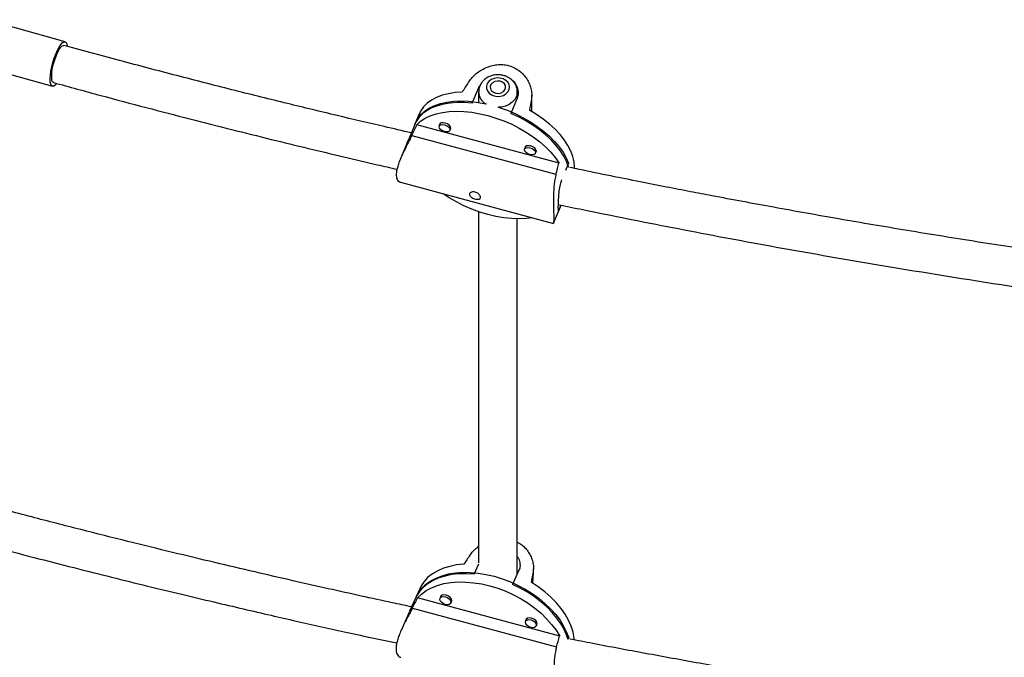
# Model space of a CAD drawing. Units: millimetres. Extents: x -16 to 292, y 2 to 417.
# Drawn here: x 100 to 116, y 136 to 146 of the extents above; entities that cross this region are included whole.
import ezdxf

# ---------------------------------------------------------------- set-up
doc = ezdxf.new("R2010")
doc.units = ezdxf.units.MM
doc.header["$LTSCALE"] = 20
doc.layers.add('CONTOUR', color=7, linetype='Continuous')

msp = doc.modelspace()

# ---------------------------------------------------------------- linework, layer by layer
at = {"layer": 'CONTOUR'}
for p, q in [((101.08, 146.1), (99.811, 146.456)), ((99.608, 145.734), (100.877, 145.378)), ((107.672, 145.106), (107.777, 145.356)), ((107.777, 145.356), (107.797, 145.387)), ((107.777, 145.356), (107.777, 145.306)), ((107.775, 145.288), (107.775, 145.117)), ((108.399, 145.188), (108.295, 144.938)), ((108.4, 145.193), (108.4, 145.288)), ((108.635, 144.968), (108.635, 145.234)), ((108.629, 145.164), (108.629, 144.972)), ((106.813, 144.93), (106.743, 144.763)), ((106.758, 144.797), (106.654, 144.548)), ((109.076, 144.135), (106.772, 144.755)), ((107.154, 144.778), (107.136, 144.736)), ((106.692, 144.582), (109.027, 143.954)), ((107.309, 144.663), (107.327, 144.705)), ((106.614, 144.452), (106.506, 144.194)), ((108.537, 144.406), (108.519, 144.364)), ((108.692, 144.292), (108.71, 144.333)), ((109.229, 144.133), (109.181, 144.017)), ((106.509, 143.825), (108.986, 143.158)), ((108.986, 143.159), (109.098, 143.427)), ((107.702, 137.48), (107.776, 137.646)), ((108.428, 137.546), (108.324, 137.313)), ((108.652, 137.33), (108.662, 137.564)), ((108.656, 137.512), (108.649, 137.332)), ((106.821, 137.243), (106.762, 137.11)), ((106.762, 137.11), (106.658, 136.878)), ((109.087, 136.475), (106.783, 137.095)), ((107.171, 137.131), (107.152, 137.088)), ((106.702, 136.93), (109.036, 136.302)), ((107.323, 137.012), (107.342, 137.054)), ((106.656, 136.873), (106.52, 136.568)), ((108.554, 136.759), (108.535, 136.716)), ((108.706, 136.64), (108.725, 136.682)), ((109.233, 136.446), (109.225, 136.427))]:
    msp.add_line(p, q, dxfattribs=at)
at = {"layer": 'CONTOUR', "flags": 128}
for points in [[(100.943, 145.419), (100.922, 145.396), (100.898, 145.38), (100.878, 145.378), (100.861, 145.389), (100.849, 145.414), (100.842, 145.452), (100.84, 145.501), (100.844, 145.558), (100.853, 145.623), (100.866, 145.692), (100.884, 145.763), (100.905, 145.833), (100.93, 145.899), (100.956, 145.96), (100.983, 146.011), (101.01, 146.053), (101.035, 146.082), (101.059, 146.098), (101.079, 146.1), (101.096, 146.089), (101.108, 146.064), (101.114, 146.031)], [(100.894, 145.438), (100.88, 145.449), (100.869, 145.474), (100.864, 145.511), (100.864, 145.559), (100.869, 145.615), (100.88, 145.677), (100.895, 145.742), (100.914, 145.807), (100.936, 145.868), (100.96, 145.924), (100.985, 145.971), (101.009, 146.007), (101.033, 146.03), (101.053, 146.04), (101.063, 146.04)], [(108.074, 145.513), (108.024, 145.504), (107.978, 145.485), (107.941, 145.457), (107.915, 145.422), (107.902, 145.382), (107.902, 145.341), (107.916, 145.302), (107.943, 145.267), (107.981, 145.239), (108.026, 145.221), (108.076, 145.213), (108.127, 145.216), (108.175, 145.23), (108.217, 145.254), (108.249, 145.286), (108.269, 145.323), (108.275, 145.364), (108.268, 145.405), (108.247, 145.442), (108.215, 145.474), (108.173, 145.497), (108.125, 145.511), (108.074, 145.513)], [(108.097, 145.263), (108.139, 145.271), (108.175, 145.291), (108.2, 145.319), (108.212, 145.353), (108.209, 145.388), (108.191, 145.419), (108.161, 145.444), (108.122, 145.46), (108.078, 145.463), (108.036, 145.454), (108, 145.435), (107.975, 145.406), (107.963, 145.373), (107.967, 145.338), (107.985, 145.306), (108.015, 145.281), (108.054, 145.266), (108.097, 145.263)], [(107.508, 145.283), (107.393, 145.275), (107.285, 145.258), (107.185, 145.232), (107.094, 145.197), (107.013, 145.155), (106.943, 145.104), (106.885, 145.046), (106.839, 144.982), (106.813, 144.93)], [(108.4, 145.29), (108.399, 145.267), (108.386, 145.213), (108.359, 145.164), (108.319, 145.12), (108.269, 145.084), (108.21, 145.057), (108.145, 145.042), (108.103, 145.038)], [(107.672, 145.106), (107.548, 145.115), (107.429, 145.116), (107.315, 145.107), (107.208, 145.09), (107.109, 145.063), (107.02, 145.029), (106.94, 144.986), (106.871, 144.935), (106.814, 144.878), (106.768, 144.813), (106.739, 144.752)], [(106.758, 144.797), (106.796, 144.865), (106.846, 144.927), (106.909, 144.981), (106.982, 145.029), (107.066, 145.068), (107.16, 145.099), (107.262, 145.122), (107.372, 145.136), (107.489, 145.14), (107.61, 145.136), (107.736, 145.123), (107.864, 145.101), (107.9, 145.093)], [(108.085, 145.043), (108.123, 145.031), (108.251, 144.984), (108.377, 144.93), (108.498, 144.869), (108.615, 144.801), (108.725, 144.729), (108.827, 144.651), (108.921, 144.569), (109.005, 144.485), (109.078, 144.398), (109.141, 144.31), (109.191, 144.221), (109.229, 144.133)], [(106.772, 144.755), (106.834, 144.811), (106.907, 144.859), (106.991, 144.899), (107.085, 144.931), (107.188, 144.954), (107.298, 144.969), (107.415, 144.974), (107.538, 144.97), (107.664, 144.957), (107.793, 144.934), (107.924, 144.903), (108.055, 144.864), (108.184, 144.817), (108.31, 144.762), (108.433, 144.7), (108.55, 144.632), (108.66, 144.558), (108.763, 144.48), (108.857, 144.398), (108.941, 144.312), (109.014, 144.224), (109.076, 144.135)], [(109.235, 144.062), (109.231, 144.072), (109.199, 144.16), (109.154, 144.248), (109.096, 144.337), (109.027, 144.424), (108.947, 144.51), (108.858, 144.593), (108.759, 144.673), (108.652, 144.748), (108.538, 144.817), (108.419, 144.881), (108.295, 144.938)], [(109.327, 144.047), (109.327, 144.07), (109.321, 144.154), (109.301, 144.24), (109.267, 144.328), (109.221, 144.418), (109.163, 144.507), (109.093, 144.595), (109.012, 144.681), (108.921, 144.765), (108.821, 144.844), (108.713, 144.92), (108.598, 144.989)], [(107.223, 144.755), (107.257, 144.742), (107.285, 144.722), (107.305, 144.699), (107.312, 144.676), (107.305, 144.656), (107.285, 144.643), (107.257, 144.639), (107.223, 144.644), (107.189, 144.657), (107.16, 144.677), (107.14, 144.7), (107.134, 144.723), (107.14, 144.743), (107.16, 144.756), (107.189, 144.76), (107.223, 144.755)], [(107.233, 144.783), (107.196, 144.788), (107.165, 144.784), (107.145, 144.77), (107.138, 144.749), (107.138, 144.741)], [(107.312, 144.669), (107.32, 144.677), (107.327, 144.698), (107.32, 144.723), (107.3, 144.747), (107.269, 144.769), (107.233, 144.783)], [(108.616, 144.411), (108.579, 144.416), (108.548, 144.412), (108.528, 144.398), (108.521, 144.377), (108.521, 144.369)], [(108.695, 144.297), (108.703, 144.305), (108.71, 144.326), (108.703, 144.351), (108.683, 144.375), (108.652, 144.397), (108.616, 144.411)], [(108.606, 144.383), (108.64, 144.37), (108.668, 144.35), (108.688, 144.327), (108.695, 144.304), (108.688, 144.284), (108.668, 144.271), (108.64, 144.267), (108.606, 144.272), (108.572, 144.285), (108.543, 144.305), (108.523, 144.328), (108.517, 144.352), (108.523, 144.371), (108.543, 144.384), (108.572, 144.388), (108.606, 144.383)], [(108.647, 143.249), (108.55, 143.237), (108.433, 143.232), (108.31, 143.236), (108.184, 143.249), (108.055, 143.272), (107.924, 143.303), (107.793, 143.342), (107.664, 143.389), (107.538, 143.444), (107.415, 143.506), (107.298, 143.574), (107.201, 143.639)], [(107.535, 137.64), (107.418, 137.628), (107.308, 137.606), (107.206, 137.575), (107.112, 137.535), (107.028, 137.485), (106.955, 137.428), (106.894, 137.362), (106.844, 137.29), (106.821, 137.243)], [(107.702, 137.48), (107.577, 137.487), (107.456, 137.484), (107.341, 137.472), (107.232, 137.449), (107.13, 137.418), (107.038, 137.377), (106.956, 137.328), (106.884, 137.27), (106.823, 137.205), (106.774, 137.133), (106.752, 137.088)], [(106.762, 137.11), (106.803, 137.186), (106.857, 137.255), (106.922, 137.317), (106.999, 137.372), (107.086, 137.417), (107.182, 137.454), (107.287, 137.482), (107.398, 137.5), (107.516, 137.509), (107.639, 137.507), (107.766, 137.496), (107.894, 137.476), (108.024, 137.445), (108.154, 137.406), (108.281, 137.358), (108.406, 137.301), (108.526, 137.237), (108.641, 137.166), (108.749, 137.089), (108.849, 137.006), (108.94, 136.919), (109.022, 136.828), (109.092, 136.734), (109.151, 136.638), (109.198, 136.542), (109.233, 136.446)], [(106.783, 137.095), (106.848, 137.158), (106.924, 137.213), (107.011, 137.26), (107.107, 137.297), (107.212, 137.326), (107.325, 137.345), (107.443, 137.353), (107.567, 137.352), (107.694, 137.341), (107.824, 137.321), (107.955, 137.29), (108.085, 137.25), (108.214, 137.202), (108.339, 137.145), (108.461, 137.08), (108.576, 137.008), (108.684, 136.93), (108.785, 136.846), (108.876, 136.758), (108.957, 136.666), (109.028, 136.571), (109.087, 136.475)], [(109.223, 136.424), (109.205, 136.479), (109.163, 136.575), (109.109, 136.672), (109.043, 136.766), (108.966, 136.859), (108.879, 136.948), (108.782, 137.032), (108.677, 137.112), (108.565, 137.186), (108.447, 137.253), (108.324, 137.313)], [(109.322, 136.415), (109.319, 136.445), (109.303, 136.54), (109.273, 136.637), (109.231, 136.734), (109.176, 136.83), (109.109, 136.926), (109.031, 137.019), (108.942, 137.108), (108.845, 137.193), (108.738, 137.273), (108.625, 137.347)], [(107.24, 137.112), (107.274, 137.098), (107.302, 137.077), (107.32, 137.052), (107.326, 137.026), (107.319, 137.005), (107.298, 136.99), (107.269, 136.984), (107.235, 136.989), (107.201, 137.002), (107.173, 137.024), (107.154, 137.049), (107.148, 137.074), (107.156, 137.096), (107.176, 137.111), (107.206, 137.116), (107.24, 137.112)], [(107.25, 137.138), (107.213, 137.143), (107.182, 137.137), (107.161, 137.121), (107.152, 137.098), (107.153, 137.091)], [(107.324, 137.014), (107.334, 137.024), (107.342, 137.047), (107.336, 137.074), (107.316, 137.101), (107.286, 137.123), (107.25, 137.138)], [(108.623, 136.74), (108.657, 136.726), (108.685, 136.705), (108.703, 136.68), (108.709, 136.654), (108.702, 136.633), (108.681, 136.618), (108.652, 136.612), (108.618, 136.617), (108.584, 136.63), (108.556, 136.652), (108.537, 136.677), (108.531, 136.702), (108.539, 136.724), (108.559, 136.739), (108.589, 136.744), (108.623, 136.74)], [(108.633, 136.766), (108.596, 136.771), (108.565, 136.765), (108.544, 136.749), (108.535, 136.726), (108.536, 136.719)], [(108.707, 136.642), (108.717, 136.652), (108.725, 136.675), (108.719, 136.702), (108.699, 136.729), (108.669, 136.751), (108.633, 136.766)]]:
    msp.add_lwpolyline(points, dxfattribs=at)
at = {"layer": 'CONTOUR'}
msp.add_arc((108.007, 145.294), 0.232, 181.5696, 238.9087, dxfattribs=at)
for centre, major_axis, ratio, start_param, end_param in [((109.088, 146.895), (3.675, 5.515), 0.067325, 1.882503, 1.911964), ((109.088, 146.895), (1.137, 6.199), 0.023084, 1.857929, 1.88739), ((106.889, 141.621), (2.441, 6.598), 0.186797, 1.146116, 1.175577), ((106.889, 141.621), (2.441, 6.598), 0.186797, 5.141936, 5.171397), ((109.079, 139.008), (3.664, 5.133), 0.077273, 1.865735, 1.895196), ((109.079, 139.008), (1.13, 5.818), 0.022778, 1.835284, 1.864745), ((106.888, 134.095), (2.474, 6.281), 0.194271, 1.150899, 1.18036), ((106.888, 134.095), (2.474, 6.281), 0.194271, 5.146719, 5.17618)]:
    msp.add_ellipse(centre, major_axis=major_axis, ratio=ratio, start_param=start_param, end_param=end_param, dxfattribs=at)
for points, knots in [([(106.685, 144.623), (106.539, 144.657), (106.138, 144.749), (105.468, 144.907), (104.664, 145.101), (103.819, 145.311), (102.934, 145.538), (102.01, 145.781), (101.383, 145.952), (101.063, 146.04)], [0, 0, 0, 0, 0.0771944, 0.2120727, 0.3545344, 0.5045794, 0.6622075, 0.8274189, 1, 1, 1, 1]), ([(107.607, 145.439), (107.623, 145.461), (107.655, 145.507), (107.717, 145.569), (107.787, 145.624), (107.867, 145.67), (107.955, 145.705), (108.048, 145.727), (108.142, 145.733), (108.233, 145.722), (108.317, 145.697), (108.393, 145.659), (108.461, 145.609), (108.519, 145.549), (108.568, 145.48), (108.606, 145.402), (108.629, 145.319), (108.638, 145.237), (108.631, 145.187), (108.629, 145.164)], [0, 0, 0, 0, 0.059118, 0.118262, 0.177224, 0.236194, 0.298091, 0.359968, 0.420763, 0.48154, 0.538139, 0.594744, 0.650353, 0.705977, 0.764685, 0.823398, 0.885477, 0.947532, 1, 1, 1, 1]), ([(108.066, 145.563), (108.053, 145.562), (108.019, 145.559), (107.965, 145.544), (107.908, 145.517), (107.859, 145.479), (107.819, 145.433), (107.791, 145.38), (107.776, 145.331), (107.777, 145.3), (107.777, 145.288)], [0, 0, 0, 0, 0.0847944, 0.2243662, 0.3650457, 0.5059031, 0.6456629, 0.7828804, 0.916704, 1, 1, 1, 1]), ([(108.399, 145.291), (108.399, 145.305), (108.398, 145.338), (108.382, 145.387), (108.355, 145.436), (108.317, 145.478), (108.271, 145.514), (108.218, 145.541), (108.159, 145.559), (108.107, 145.565), (108.076, 145.564), (108.066, 145.563)], [0, 0, 0, 0, 0.09258, 0.209969, 0.327038, 0.445156, 0.565258, 0.687663, 0.812127, 0.938181, 1, 1, 1, 1]), ([(100.894, 145.438), (101.149, 145.368), (101.648, 145.231), (102.384, 145.036), (103.089, 144.853), (103.764, 144.681), (104.404, 144.522), (105.01, 144.374), (105.583, 144.237), (106.06, 144.125), (106.347, 144.059), (106.453, 144.035)], [0, 0, 0, 0, 0.139031, 0.272082, 0.399316, 0.520752, 0.636388, 0.744315, 0.846649, 0.943388, 1, 1, 1, 1]), ([(108.29, 145.497), (108.298, 145.493), (108.336, 145.472), (108.382, 145.409), (108.418, 145.318), (108.417, 145.24), (108.403, 145.2), (108.399, 145.188)], [0, 0, 0, 0, 0.0651839, 0.3352254, 0.6122322, 0.8903848, 1, 1, 1, 1]), ([(106.692, 144.582), (106.68, 144.556), (106.655, 144.505), (106.614, 144.423), (106.574, 144.341), (106.534, 144.259), (106.498, 144.177), (106.469, 144.098), (106.449, 144.026), (106.44, 143.963), (106.442, 143.911), (106.453, 143.871), (106.474, 143.843), (106.493, 143.828), (106.506, 143.826), (106.509, 143.826)], [0, 0, 0, 0, 0.0822842, 0.1646041, 0.2466712, 0.3287493, 0.4149012, 0.5010255, 0.5856441, 0.670237, 0.7490139, 0.8278014, 0.9052004, 0.9826222, 1, 1, 1, 1]), ([(106.654, 144.548), (106.641, 144.519), (106.629, 144.489), (106.614, 144.454), (106.614, 144.452)], [0, 0, 0, 0, 0.957236, 1, 1, 1, 1]), ([(109.027, 143.954), (109.02, 143.927), (109.007, 143.872), (108.995, 143.783), (108.989, 143.692), (108.986, 143.599), (108.986, 143.508), (108.988, 143.421), (108.989, 143.343), (108.99, 143.277), (108.99, 143.226), (108.989, 143.189), (108.987, 143.167), (108.986, 143.157), (108.986, 143.159), (108.986, 143.159)], [0, 0, 0, 0, 0.082853, 0.165742, 0.248376, 0.331022, 0.417769, 0.504489, 0.589692, 0.67487, 0.754191, 0.833523, 0.911457, 0.989414, 1, 1, 1, 1]), ([(118.371, 142.487), (118.317, 142.495), (117.87, 142.555), (117.033, 142.677), (115.867, 142.854), (114.725, 143.039), (113.622, 143.226), (112.569, 143.414), (111.768, 143.563), (111.19, 143.674), (110.802, 143.749), (110.373, 143.834), (109.901, 143.929), (109.521, 144.006), (109.299, 144.053), (109.249, 144.063)], [0, 0, 0, 0, 0.017785, 0.145275, 0.272765, 0.398588, 0.519375, 0.635028, 0.745546, 0.783703, 0.826367, 0.873829, 0.92609, 0.983149, 1, 1, 1, 1]), ([(109.118, 143.861), (109.11, 143.838), (109.091, 143.785), (109.074, 143.683), (109.064, 143.574), (109.06, 143.476), (109.059, 143.404), (109.061, 143.364), (109.069, 143.361), (109.083, 143.389), (109.101, 143.433), (109.109, 143.454)], [0, 0, 0, 0, 0.0877919, 0.2017191, 0.3178042, 0.4353982, 0.5506974, 0.6635755, 0.7774634, 0.8942889, 1, 1, 1, 1]), ([(107.805, 143.579), (107.804, 143.573), (107.802, 143.562), (107.788, 143.551), (107.766, 143.547), (107.739, 143.548), (107.709, 143.556), (107.679, 143.567), (107.654, 143.583), (107.635, 143.601), (107.626, 143.62), (107.627, 143.639), (107.639, 143.655), (107.66, 143.666), (107.687, 143.671), (107.717, 143.667), (107.747, 143.655), (107.772, 143.637), (107.792, 143.616), (107.803, 143.595), (107.804, 143.584), (107.805, 143.579)], [0, 0, 0, 0, 0.053156, 0.106294, 0.159909, 0.213868, 0.267298, 0.32015, 0.373276, 0.427096, 0.480959, 0.534152, 0.58701, 0.640364, 0.6943, 0.747994, 0.800982, 0.853907, 0.907501, 0.961463, 1, 1, 1, 1]), ([(109.06, 143.464), (109.061, 143.464), (109.195, 143.436), (109.812, 143.309), (110.924, 143.086), (112.411, 142.806), (114.096, 142.508), (115.974, 142.204), (117.404, 141.986), (118.152, 141.887), (118.21, 141.879)], [0, 0, 0, 0, 0.000274, 0.044516, 0.204617, 0.367993, 0.534319, 0.757749, 0.981178, 1, 1, 1, 1]), ([(107.775, 143.35), (107.775, 143.333), (107.775, 143.067), (107.775, 142.543), (107.775, 141.778), (107.775, 141.003), (107.775, 140.218), (107.775, 139.423), (107.775, 138.619), (107.775, 138.031), (107.775, 137.709), (107.775, 137.661)], [0, 0, 0, 0, 0.009726, 0.147767, 0.285808, 0.423849, 0.56189, 0.699931, 0.837972, 0.976013, 1, 1, 1, 1]), ([(108.4, 137.483), (108.4, 137.535), (108.4, 137.862), (108.4, 138.454), (108.4, 139.261), (108.4, 140.057), (108.4, 140.844), (108.4, 141.621), (108.4, 142.388), (108.4, 142.926), (108.4, 143.206), (108.4, 143.236)], [0, 0, 0, 0, 0.0257193, 0.1625145, 0.2993096, 0.4361047, 0.5728998, 0.709695, 0.8464901, 0.9832852, 1, 1, 1, 1]), ([(106.69, 136.95), (106.584, 136.972), (106.313, 137.03), (105.863, 137.128), (105.327, 137.247), (104.754, 137.376), (104.142, 137.517), (103.493, 137.669), (102.807, 137.834), (102.084, 138.012), (101.324, 138.203), (100.527, 138.408), (99.7, 138.626), (98.843, 138.858), (97.958, 139.105), (97.038, 139.366), (96.417, 139.55), (96.1, 139.643)], [0, 0, 0, 0, 0.02943, 0.075622, 0.12545, 0.178913, 0.236011, 0.296743, 0.361111, 0.429113, 0.50075, 0.576022, 0.654929, 0.735964, 0.820506, 0.908553, 1, 1, 1, 1]), ([(95.919, 139.045), (96.207, 138.96), (96.769, 138.794), (97.599, 138.557), (98.394, 138.334), (99.156, 138.126), (99.879, 137.932), (100.564, 137.753), (101.21, 137.587), (101.823, 137.433), (102.405, 137.289), (102.956, 137.156), (103.474, 137.032), (103.957, 136.919), (104.402, 136.816), (104.816, 136.721), (105.211, 136.633), (105.752, 136.512), (106.165, 136.425), (106.449, 136.365)], [0, 0, 0, 0, 0.083467, 0.163344, 0.239739, 0.312652, 0.382083, 0.446886, 0.508329, 0.566414, 0.62114, 0.673521, 0.722404, 0.767791, 0.809681, 0.848073, 0.884299, 0.920666, 1, 1, 1, 1]), ([(107.634, 137.787), (107.65, 137.808), (107.682, 137.85), (107.731, 137.898), (107.765, 137.922), (107.775, 137.93)], [0, 0, 0, 0, 0.414432, 0.829043, 1, 1, 1, 1]), ([(108.4, 137.999), (108.408, 137.995), (108.44, 137.98), (108.49, 137.941), (108.549, 137.883), (108.596, 137.815), (108.634, 137.739), (108.657, 137.659), (108.665, 137.581), (108.659, 137.534), (108.656, 137.512)], [0, 0, 0, 0, 0.038129, 0.170115, 0.30214, 0.441482, 0.580836, 0.728182, 0.875468, 1, 1, 1, 1]), ([(108.4, 137.762), (108.403, 137.76), (108.428, 137.732), (108.445, 137.666), (108.447, 137.594), (108.432, 137.556), (108.428, 137.546)], [0, 0, 0, 0, 0.040262, 0.440178, 0.841748, 1, 1, 1, 1]), ([(106.702, 136.93), (106.689, 136.905), (106.665, 136.856), (106.623, 136.777), (106.581, 136.696), (106.54, 136.613), (106.502, 136.529), (106.471, 136.448), (106.449, 136.371), (106.437, 136.304), (106.437, 136.246), (106.446, 136.2), (106.464, 136.165), (106.486, 136.141), (106.505, 136.136), (106.513, 136.134)], [0, 0, 0, 0, 0.078982, 0.157998, 0.236771, 0.315555, 0.398249, 0.480917, 0.56214, 0.643338, 0.718953, 0.794578, 0.868871, 0.943185, 1, 1, 1, 1]), ([(118.383, 134.956), (117.968, 135.009), (116.89, 135.148), (115.155, 135.403), (113.527, 135.661), (112.259, 135.875), (111.357, 136.034), (110.48, 136.194), (109.781, 136.325), (109.375, 136.404), (109.25, 136.429)], [0, 0, 0, 0, 0.134849, 0.351045, 0.56724, 0.66897, 0.768406, 0.864968, 0.958658, 1, 1, 1, 1]), ([(109.036, 136.302), (109.03, 136.276), (109.016, 136.224), (109.004, 136.136), (108.996, 136.046), (108.992, 135.953), (108.99, 135.86), (108.989, 135.77), (108.989, 135.688), (108.987, 135.618), (108.984, 135.561), (108.981, 135.518), (108.978, 135.489), (108.975, 135.474), (108.974, 135.473), (108.974, 135.473)], [0, 0, 0, 0, 0.081041, 0.162117, 0.242944, 0.323782, 0.408632, 0.493455, 0.576796, 0.66011, 0.737697, 0.815294, 0.891524, 0.967776, 1, 1, 1, 1])]:
    msp.add_open_spline(points, degree=3, knots=knots, dxfattribs=at)

doc.saveas('drawing.dxf')
